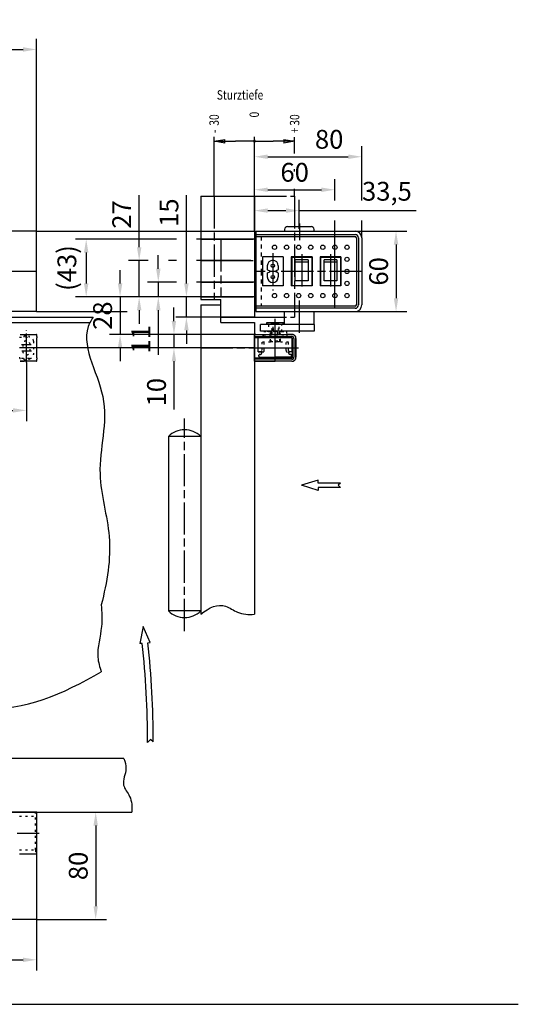
# Model space of a CAD drawing. Units: millimetres. Extents: x 4537 to 5643, y 1850 to 2662.
# Drawn here: x 5457 to 5643, y 2263 to 2629 of the extents above; entities that cross this region are included whole.
import ezdxf

# ---------------------------------------------------------------- set-up
doc = ezdxf.new("R2010")
doc.units = ezdxf.units.MM
for name, pattern in [('CENTERLINE', [30, 12, -1.5, 3, -1.5, 12]), ('HIDDEN', [4.5, 1.5, -1.5, 1.5]), ('PHANTOM', [63.5, 31.75, -6.35, 6.35, -6.35, 6.35, -6.35]), ('SHORT_DASH', [3, 0.75, -1.5, 0.75])]:
    doc.linetypes.add(name, pattern=pattern)
for name, color, linetype in [('1', 7, 'Continuous'), ('100', 7, 'Continuous'), ('Mass', 7, 'Continuous')]:
    doc.layers.add(name, color=color, linetype=linetype)
doc.styles.add('Bemassungstext (DORMA)', font='isocpeur.ttf')
doc.styles.get("Standard").update_dxf_attribs({"font": 'arial.ttf'})
doc.dimstyles.new('DORMA_M', dxfattribs={"dimtxt": 3.5, "dimasz": 2.5, "dimexe": 2, "dimexo": 0, "dimgap": 1.5, "dimtad": 1, "dimdec": 8, "dimtxsty": 'Bemassungstext (DORMA)', "dimcen": 0.1, "dimclrt": 256, "dimadec": 8, "dimazin": 2, "dimtfac": 1, "dimtdec": 8, "dimtmove": 0, "dimatfit": 3, "dimfxl": 1, "dimtolj": 1, "dimarcsym": 0})

# ---------------------------------------------------------------- blocks, each defined once
blk = doc.blocks.new('_AH16')
at = {"color": 0, "linetype": 'Continuous'}
blk.add_line((0, 0), (-1, 0), dxfattribs=at)
blk.add_lwpolyline([(0.083335, 0, 1), (-0.083335, 0, 1), (0.083335, 0)], format="xyb", dxfattribs=at)
blk = doc.blocks.new('_AH1')
at = {"color": 0, "linetype": 'Continuous'}
for p, q in [((-1, 0.166667), (0, 0)), ((-1, 0.166667), (-1, -0.166667)), ((0, 0), (-1, -0.166667)), ((0, 0), (-1, 0))]:
    blk.add_line(p, q, dxfattribs=at)
blk = doc.blocks.new('*D32')
at = {"layer": '100', "color": 1, "linetype": 'Continuous'}
for p, q in [((-87.783888, 625.29054), (-73.783888, 625.29054)), ((-57.783888, 625.29054), (-73.783888, 625.29054)), ((-57.783888, 621.56696), (-57.783888, 628.29054))]:
    blk.add_line(p, q, dxfattribs=at)
at = {"layer": '100', "color": 1, "xscale": 8, "yscale": 8, "zscale": 8, "rotation": 180}
blk.add_blockref('_AH16', (-87.783888, 625.29054), dxfattribs=at)
at = {"layer": '100', "color": 1, "xscale": 8, "yscale": 8, "zscale": 8}
blk.add_blockref('_AH1', (-57.783888, 625.29054), dxfattribs=at)
at = {"layer": '100', "color": 1, "linetype": 'Continuous', "width": 0.8}
for s, p in [('30', (-54.283888, 636.89054)), ('+', (-54.283888, 631.29054))]:
    blk.add_text(s, height=7, rotation=90, dxfattribs=at).set_placement(p)
blk = doc.blocks.new('*D33')
at = {"layer": '100', "color": 1, "linetype": 'Continuous'}
for p in [(-117.78389, 625.29054), (-87.783888, 625.29054)]:
    blk.add_line(p, (-101.78389, 625.29054), dxfattribs=at)
at = {"layer": '100', "color": 1, "xscale": 8, "yscale": 8, "zscale": 8, "rotation": 180}
blk.add_blockref('_AH1', (-117.78389, 625.29054), dxfattribs=at)
at = {"layer": '100', "color": 1, "xscale": 8, "yscale": 8, "zscale": 8}
blk.add_blockref('_AH16', (-87.783888, 625.29054), dxfattribs=at)
at = {"layer": '100', "color": 1, "linetype": 'Continuous', "width": 0.8}
for s, p in [('30', (-114.28389, 636.89054)), ('-', (-114.28389, 631.29054))]:
    blk.add_text(s, height=7, rotation=90, dxfattribs=at).set_placement(p)
blk = doc.blocks.new('*D264')
at = {"layer": 'Defpoints', "color": 0, "transparency": 16777216}
for p in [(5459.59, 2501.69), (5234.34, 2490.87), (5459.59, 2483.81)]:
    blk.add_point(p, dxfattribs=at)
at = {"layer": 'Mass', "color": 0, "lineweight": -2, "transparency": 16777216}
for p, q in [((5459.59, 2501.69), (5459.59, 2479.81)), ((5234.34, 2490.87), (5234.34, 2479.81)), ((5239.34, 2483.81), (5454.59, 2483.81))]:
    blk.add_line(p, q, dxfattribs=at)
at = {"layer": 'Mass', "color": 0, "transparency": 16777216}
for points in [[(5239.34, 2484.64), (5239.34, 2482.98), (5234.34, 2483.81)], [(5454.59, 2484.64), (5454.59, 2482.98), (5459.59, 2483.81)]]:
    blk.add_solid(points, dxfattribs=at)
at = {"layer": 'Mass', "transparency": 16777216, "insert": (5346.97, 2491.01), "char_height": 7, "attachment_point": 5, "style": 'Bemassungstext (DORMA)'}
blk.add_mtext('\\A1;450,5', dxfattribs=at)
blk = doc.blocks.new('*D252')
at = {"layer": 'Defpoints', "color": 0, "transparency": 16777216}
for p in [(5463.34, 2618.27), (5198.34, 2550.59), (5463.34, 2550.59)]:
    blk.add_point(p, dxfattribs=at)
at = {"layer": 'Mass', "color": 0, "lineweight": -2, "transparency": 16777216}
for p, q in [((5198.34, 2550.59), (5198.34, 2622.27)), ((5463.34, 2550.59), (5463.34, 2622.27)), ((5203.34, 2618.27), (5458.34, 2618.27))]:
    blk.add_line(p, q, dxfattribs=at)
at = {"layer": 'Mass', "color": 0, "transparency": 16777216}
for points in [[(5203.34, 2619.11), (5203.34, 2617.44), (5198.34, 2618.27)], [(5458.34, 2619.11), (5458.34, 2617.44), (5463.34, 2618.27)]]:
    blk.add_solid(points, dxfattribs=at)
at = {"layer": 'Mass', "transparency": 16777216, "insert": (5330.84, 2624.77), "char_height": 7, "attachment_point": 5, "style": 'Bemassungstext (DORMA)'}
blk.add_mtext('\\A1;530', dxfattribs=at)
blk = doc.blocks.new('*D280')
at = {"layer": 'Defpoints', "color": 0, "transparency": 16777216}
for p in [(5561.25, 2558.24), (5544.5, 2550.59), (5561.25, 2551.45)]:
    blk.add_point(p, dxfattribs=at)
at = {"layer": 'Mass', "color": 0, "lineweight": -2, "transparency": 16777216}
for p, q in [((5544.5, 2550.59), (5544.5, 2562.24)), ((5561.25, 2551.45), (5561.25, 2562.24)), ((5549.5, 2558.24), (5556.25, 2558.24)), ((5561.25, 2558.24), (5604.75, 2558.24))]:
    blk.add_line(p, q, dxfattribs=at)
at = {"layer": 'Mass', "color": 0, "transparency": 16777216}
for points in [[(5549.5, 2559.08), (5549.5, 2557.41), (5544.5, 2558.24)], [(5556.25, 2559.08), (5556.25, 2557.41), (5561.25, 2558.24)]]:
    blk.add_solid(points, dxfattribs=at)
at = {"layer": 'Mass', "transparency": 16777216, "insert": (5593.88, 2565.44), "char_height": 7, "attachment_point": 5, "style": 'Bemassungstext (DORMA)'}
blk.add_mtext('\\A1;33,5', dxfattribs=at)
blk = doc.blocks.new('*D278')
at = {"layer": 'Defpoints', "color": 0, "transparency": 16777216}
for p in [(5574.5, 2566.01), (5544.5, 2550.59), (5574.5, 2544.67)]:
    blk.add_point(p, dxfattribs=at)
at = {"layer": 'Mass', "color": 0, "lineweight": -2, "transparency": 16777216}
for p, q in [((5544.5, 2550.59), (5544.5, 2570.01)), ((5574.5, 2561.99), (5574.5, 2570.01)), ((5549.5, 2566.01), (5569.5, 2566.01)), ((5574.5, 2544.67), (5574.5, 2554.49))]:
    blk.add_line(p, q, dxfattribs=at)
at = {"layer": 'Mass', "color": 0, "transparency": 16777216}
for points in [[(5549.5, 2566.84), (5549.5, 2565.18), (5544.5, 2566.01)], [(5569.5, 2566.84), (5569.5, 2565.18), (5574.5, 2566.01)]]:
    blk.add_solid(points, dxfattribs=at)
at = {"layer": 'Mass', "transparency": 16777216, "insert": (5559.5, 2572.51), "char_height": 7, "attachment_point": 5, "style": 'Bemassungstext (DORMA)'}
blk.add_mtext('\\A1;60', dxfattribs=at)
blk = doc.blocks.new('*D276')
at = {"layer": 'Defpoints', "color": 0, "transparency": 16777216}
for p in [(5584.5, 2578.3), (5544.5, 2550.59), (5584.5, 2549.61)]:
    blk.add_point(p, dxfattribs=at)
at = {"layer": 'Mass', "color": 0, "lineweight": -2, "transparency": 16777216}
for p, q in [((5544.5, 2550.59), (5544.5, 2582.3)), ((5584.5, 2561.99), (5584.5, 2582.3)), ((5549.5, 2578.3), (5579.5, 2578.3)), ((5584.5, 2549.61), (5584.5, 2554.49))]:
    blk.add_line(p, q, dxfattribs=at)
at = {"layer": 'Mass', "color": 0, "transparency": 16777216}
for points in [[(5549.5, 2579.14), (5549.5, 2577.47), (5544.5, 2578.3)], [(5579.5, 2579.14), (5579.5, 2577.47), (5584.5, 2578.3)]]:
    blk.add_solid(points, dxfattribs=at)
at = {"layer": 'Mass', "transparency": 16777216, "insert": (5572.36, 2584.8), "char_height": 7, "attachment_point": 5, "style": 'Bemassungstext (DORMA)'}
blk.add_mtext('\\A1;80', dxfattribs=at)
blk = doc.blocks.new('*D283')
at = {"layer": 'Defpoints', "color": 0, "transparency": 16777216}
for p in [(5579.77, 2550.59), (5579.88, 2520.59), (5597.27, 2520.59)]:
    blk.add_point(p, dxfattribs=at)
at = {"layer": 'Mass', "color": 0, "lineweight": -2, "transparency": 16777216}
for p, q in [((5579.77, 2550.59), (5601.27, 2550.59)), ((5597.27, 2545.59), (5597.27, 2525.59)), ((5579.88, 2520.59), (5601.27, 2520.59))]:
    blk.add_line(p, q, dxfattribs=at)
at = {"layer": 'Mass', "color": 0, "transparency": 16777216}
for points in [[(5596.44, 2545.59), (5598.11, 2545.59), (5597.27, 2550.59)], [(5596.44, 2525.59), (5598.11, 2525.59), (5597.27, 2520.59)]]:
    blk.add_solid(points, dxfattribs=at)
at = {"layer": 'Mass', "transparency": 16777216, "insert": (5590.77, 2535.59), "char_height": 7, "attachment_point": 5, "rotation": 90, "style": 'Bemassungstext (DORMA)'}
blk.add_mtext('\\A1;60', dxfattribs=at)
blk = doc.blocks.new('*D292')
at = {"layer": 'Defpoints', "color": 0, "transparency": 16777216}
for p in [(5544.5, 2547.59), (5481.86, 2526.09), (5544.5, 2526.09)]:
    blk.add_point(p, dxfattribs=at)
at = {"layer": 'Mass', "color": 0, "lineweight": -2, "transparency": 16777216}
for p, q in [((5515.44, 2547.59), (5477.86, 2547.59)), ((5544.5, 2547.59), (5522.94, 2547.59)), ((5481.86, 2542.59), (5481.86, 2531.09)), ((5515.44, 2526.09), (5477.86, 2526.09)), ((5544.5, 2526.09), (5522.94, 2526.09))]:
    blk.add_line(p, q, dxfattribs=at)
at = {"layer": 'Mass', "color": 0, "transparency": 16777216}
for points in [[(5481.02, 2542.59), (5482.69, 2542.59), (5481.86, 2547.59)], [(5481.02, 2531.09), (5482.69, 2531.09), (5481.86, 2526.09)]]:
    blk.add_solid(points, dxfattribs=at)
at = {"layer": 'Mass', "transparency": 16777216, "insert": (5474.66, 2536.84), "char_height": 7, "attachment_point": 5, "rotation": 90, "style": 'Bemassungstext (DORMA)'}
blk.add_mtext('\\A1;(43)', dxfattribs=at)
blk = doc.blocks.new('*D290')
at = {"layer": 'Defpoints', "color": 0, "transparency": 16777216}
for p in [(5544.5, 2512.09), (5514.55, 2507.09), (5544.5, 2507.09)]:
    blk.add_point(p, dxfattribs=at)
at = {"layer": 'Mass', "color": 0, "lineweight": -2, "transparency": 16777216}
for p, q in [((5514.55, 2517.09), (5514.55, 2522.09)), ((5544.5, 2512.09), (5510.55, 2512.09)), ((5514.55, 2512.09), (5514.55, 2507.09)), ((5544.5, 2507.09), (5510.55, 2507.09)), ((5514.55, 2502.09), (5514.55, 2484.09))]:
    blk.add_line(p, q, dxfattribs=at)
at = {"layer": 'Mass', "color": 0, "transparency": 16777216}
for points in [[(5513.71, 2517.09), (5515.38, 2517.09), (5514.55, 2512.09)], [(5513.71, 2502.09), (5515.38, 2502.09), (5514.55, 2507.09)]]:
    blk.add_solid(points, dxfattribs=at)
at = {"layer": 'Mass', "transparency": 16777216, "insert": (5508.05, 2490.59), "char_height": 7, "attachment_point": 5, "rotation": 90, "style": 'Bemassungstext (DORMA)'}
blk.add_mtext('\\A1;10', dxfattribs=at)
blk = doc.blocks.new('*D288')
at = {"layer": 'Defpoints', "color": 0, "transparency": 16777216}
for p in [(5544.5, 2526.09), (5519.19, 2518.59), (5544.5, 2518.59)]:
    blk.add_point(p, dxfattribs=at)
at = {"layer": 'Mass', "color": 0, "lineweight": -2, "transparency": 16777216}
for p, q in [((5519.19, 2531.09), (5519.19, 2563.97)), ((5544.5, 2526.09), (5515.19, 2526.09)), ((5519.19, 2518.59), (5519.19, 2526.09)), ((5544.5, 2518.59), (5515.19, 2518.59)), ((5519.19, 2513.59), (5519.19, 2508.59))]:
    blk.add_line(p, q, dxfattribs=at)
at = {"layer": 'Mass', "color": 0, "transparency": 16777216}
for points in [[(5518.36, 2531.09), (5520.03, 2531.09), (5519.19, 2526.09)], [(5518.36, 2513.59), (5520.03, 2513.59), (5519.19, 2518.59)]]:
    blk.add_solid(points, dxfattribs=at)
at = {"layer": 'Mass', "transparency": 16777216, "insert": (5512.69, 2557.47), "char_height": 7, "attachment_point": 5, "rotation": 90, "style": 'Bemassungstext (DORMA)'}
blk.add_mtext('\\A1;15', dxfattribs=at)
blk = doc.blocks.new('*D301')
at = {"layer": 'Defpoints', "color": 0, "transparency": 16777216}
for p in [(5544.5, 2531.59), (5508.72, 2526.09), (5543.03, 2526.09)]:
    blk.add_point(p, dxfattribs=at)
at = {"layer": 'Mass', "color": 0, "lineweight": -2, "transparency": 16777216}
for p, q in [((5508.72, 2536.59), (5508.72, 2541.59)), ((5515.44, 2531.59), (5504.72, 2531.59)), ((5508.72, 2531.59), (5508.72, 2526.09)), ((5544.5, 2531.59), (5522.94, 2531.59)), ((5515.44, 2526.09), (5504.72, 2526.09)), ((5543.03, 2526.09), (5522.94, 2526.09)), ((5508.72, 2521.09), (5508.72, 2504.49))]:
    blk.add_line(p, q, dxfattribs=at)
at = {"layer": 'Mass', "color": 0, "transparency": 16777216}
for points in [[(5507.89, 2536.59), (5509.55, 2536.59), (5508.72, 2531.59)], [(5507.89, 2521.09), (5509.55, 2521.09), (5508.72, 2526.09)]]:
    blk.add_solid(points, dxfattribs=at)
at = {"layer": 'Mass', "transparency": 16777216, "insert": (5502.22, 2510.29), "char_height": 7, "attachment_point": 5, "rotation": 90, "style": 'Bemassungstext (DORMA)'}
blk.add_mtext('\\A1;11', dxfattribs=at)
blk = doc.blocks.new('*D297')
at = {"layer": 'Defpoints', "color": 0, "transparency": 16777216}
for p in [(5543.15, 2539.59), (5501.59, 2526.09), (5519.84, 2526.09)]:
    blk.add_point(p, dxfattribs=at)
at = {"layer": 'Mass', "color": 0, "lineweight": -2, "transparency": 16777216}
for p, q in [((5501.59, 2544.59), (5501.59, 2563.99)), ((5504.97, 2539.59), (5497.59, 2539.59)), ((5501.59, 2526.09), (5501.59, 2539.59)), ((5515.44, 2539.59), (5512.47, 2539.59)), ((5543.15, 2539.59), (5522.94, 2539.59)), ((5504.97, 2526.09), (5497.59, 2526.09)), ((5515.44, 2526.09), (5512.47, 2526.09)), ((5501.59, 2521.09), (5501.59, 2516.09))]:
    blk.add_line(p, q, dxfattribs=at)
at = {"layer": 'Mass', "color": 0, "transparency": 16777216}
for points in [[(5500.76, 2544.59), (5502.43, 2544.59), (5501.59, 2539.59)], [(5500.76, 2521.09), (5502.43, 2521.09), (5501.59, 2526.09)]]:
    blk.add_solid(points, dxfattribs=at)
at = {"layer": 'Mass', "transparency": 16777216, "insert": (5495.09, 2556.79), "char_height": 7, "attachment_point": 5, "rotation": 90, "style": 'Bemassungstext (DORMA)'}
blk.add_mtext('\\A1;27', dxfattribs=at)
blk = doc.blocks.new('*D299')
at = {"layer": 'Defpoints', "color": 0, "transparency": 16777216}
for p in [(5543.03, 2526.09), (5494.48, 2512.09), (5543.03, 2512.09)]:
    blk.add_point(p, dxfattribs=at)
at = {"layer": 'Mass', "color": 0, "lineweight": -2, "transparency": 16777216}
for p, q in [((5494.48, 2531.09), (5494.48, 2536.09)), ((5543.03, 2526.09), (5490.48, 2526.09)), ((5494.48, 2526.09), (5494.48, 2512.09)), ((5543.03, 2512.09), (5490.48, 2512.09)), ((5494.48, 2507.09), (5494.48, 2502.09))]:
    blk.add_line(p, q, dxfattribs=at)
at = {"layer": 'Mass', "color": 0, "transparency": 16777216}
for points in [[(5493.65, 2531.09), (5495.31, 2531.09), (5494.48, 2526.09)], [(5493.65, 2507.09), (5495.31, 2507.09), (5494.48, 2512.09)]]:
    blk.add_solid(points, dxfattribs=at)
at = {"layer": 'Mass', "transparency": 16777216, "insert": (5487.98, 2519.09), "char_height": 7, "attachment_point": 5, "rotation": 90, "style": 'Bemassungstext (DORMA)'}
blk.add_mtext('\\A1;28', dxfattribs=at)
blk = doc.blocks.new('*D306')
at = {"layer": 'Defpoints', "color": 0, "transparency": 16777216}
for p in [(5198.34, 2294.09), (5463.34, 2294.09), (5463.34, 2279.1)]:
    blk.add_point(p, dxfattribs=at)
at = {"layer": 'Mass', "color": 0, "lineweight": -2, "transparency": 16777216}
for p, q in [((5198.34, 2294.09), (5198.34, 2275.1)), ((5463.34, 2294.09), (5463.34, 2275.1)), ((5203.34, 2279.1), (5458.34, 2279.1))]:
    blk.add_line(p, q, dxfattribs=at)
at = {"layer": 'Mass', "color": 0, "transparency": 16777216}
for points in [[(5203.34, 2279.93), (5203.34, 2278.26), (5198.34, 2279.1)], [(5458.34, 2279.93), (5458.34, 2278.26), (5463.34, 2279.1)]]:
    blk.add_solid(points, dxfattribs=at)
at = {"layer": 'Mass', "transparency": 16777216, "insert": (5330.84, 2285.6), "char_height": 7, "attachment_point": 5, "style": 'Bemassungstext (DORMA)'}
blk.add_mtext('\\A1;530', dxfattribs=at)
blk = doc.blocks.new('*D434')
at = {"layer": 'Defpoints', "color": 0, "transparency": 16777216}
for p in [(5463.47, 2334.09), (5463.34, 2294.09), (5485.4, 2294.09)]:
    blk.add_point(p, dxfattribs=at)
at = {"layer": 'Mass', "color": 0, "lineweight": -2, "transparency": 16777216}
for p, q in [((5463.47, 2334.09), (5489.4, 2334.09)), ((5485.4, 2329.09), (5485.4, 2299.09)), ((5463.34, 2294.09), (5489.4, 2294.09))]:
    blk.add_line(p, q, dxfattribs=at)
at = {"layer": 'Mass', "color": 0, "transparency": 16777216}
for points in [[(5484.57, 2329.09), (5486.23, 2329.09), (5485.4, 2334.09)], [(5484.57, 2299.09), (5486.23, 2299.09), (5485.4, 2294.09)]]:
    blk.add_solid(points, dxfattribs=at)
at = {"layer": 'Mass', "transparency": 16777216, "insert": (5478.9, 2314.09), "char_height": 7, "attachment_point": 5, "rotation": 90, "style": 'Bemassungstext (DORMA)'}
blk.add_mtext('\\A1;80', dxfattribs=at)

msp = doc.modelspace()

# ---------------------------------------------------------------- linework, layer by layer
at = {"layer": '1', "color": 1, "linetype": 'Continuous'}
for p, q in [((5529.50213746, 2563.58701124), (5529.50213746, 2585.73872124)), ((5544.50213846, 2563.58701124), (5544.50213846, 2585.73872124)), ((5559.50213846, 2579.45340624), (5559.50213846, 2582.62632124)), ((5463.34256246, 2550.58701124), (5463.34256246, 2580.09244624)), ((5559.50213846, 2572.80477124), (5559.50213846, 2573.69985124)), ((5559.50213846, 2563.58701124), (5559.50213846, 2566.39568124)), ((5544.50213846, 2559.08701124), (5544.50213846, 2564.08701124)), ((5584.50213866, 2548.08701124), (5584.50213866, 2554.01489725)), ((5463.34256246, 2550.58701124), (5544.50213846, 2550.58701124)), ((5463.34256246, 2550.58701124), (5544.50213846, 2550.58701124)), ((5524.50213746, 2547.58701124), (5532.00213746, 2547.58701124)), ((5524.50213746, 2539.58701124), (5532.00213746, 2539.58701124)), ((5524.50213746, 2531.58701124), (5532.00213746, 2531.58701124)), ((5524.50213746, 2526.08701124), (5532.00213746, 2526.08701124)), ((5463.34256246, 2520.58701124), (5497.08480746, 2520.58701124)), ((5463.46756246, 2511.33701124), (5463.46756246, 2510.83701124)), ((5544.50213846, 2512.08701124), (5524.50213746, 2512.08701124)), ((5544.50213846, 2511.33701124), (5558.50213846, 2511.33701124)), ((5544.50213846, 2510.83701124), (5544.50213846, 2511.33701124)), ((5558.50213846, 2510.83701124), (5544.50213846, 2510.83701124)), ((5558.75213846, 2503.58701124), (5558.75213846, 2510.58701124)), ((5559.25213846, 2510.58701124), (5559.25213846, 2503.58701124)), ((5524.50213746, 2507.08701124), (5463.34256246, 2507.08701124)), ((5544.50213846, 2507.08701124), (5463.34256246, 2507.08701124)), ((5463.46756246, 2503.33701124), (5463.46756246, 2502.83701124)), ((5544.50213846, 2503.33701124), (5558.50213846, 2503.33701124)), ((5544.50213846, 2502.83701124), (5544.50213846, 2503.33701124)), ((5558.50213846, 2502.83701124), (5544.50213846, 2502.83701124)), ((5459.59256246, 2501.68967624), (5459.59256246, 2492.16451124)), ((5457.21756246, 2334.08701124), (5456.96756246, 2334.08701124))]:
    msp.add_line(p, q, dxfattribs=at)
at = {"layer": '1', "color": 40, "linetype": 'Continuous'}
for p, q in [((5524.50213746, 2563.58701124), (5544.50213846, 2563.58701124)), ((5524.50213746, 2563.58701124), (5524.50213746, 2525.08701124)), ((5544.50213846, 2563.58701124), (5544.50213846, 2518.58701124)), ((5463.34256246, 2550.58701124), (5198.34256246, 2550.58701124)), ((5463.34256246, 2520.58701124), (5463.34256246, 2550.58701124)), ((5545.00213846, 2550.58701124), (5582.00213846, 2550.58701124)), ((5545.00213846, 2550.58701124), (5545.00213846, 2535.58701124)), ((5555.75213846, 2551.18701124), (5555.75213846, 2550.58701124)), ((5556.90213846, 2552.33701124), (5565.60213846, 2552.33701124)), ((5566.75213846, 2550.58701124), (5566.75213846, 2551.18701124)), ((5544.50213846, 2548.58701124), (5545.00213846, 2548.58701124)), ((5544.50213846, 2548.58701124), (5544.50213846, 2522.58701124)), ((5545.00213846, 2549.33701124), (5582.00213846, 2549.33701124)), ((5545.00213846, 2548.58701124), (5582.00213846, 2548.58701124)), ((5582.50213846, 2548.08701124), (5582.50213846, 2523.08701124)), ((5583.25213846, 2548.08701124), (5583.25213846, 2523.08701124)), ((5584.50213866, 2548.08701124), (5584.50213866, 2523.08701124)), ((5555.25213846, 2540.96201124), (5547.50213846, 2540.96201124)), ((5547.50213846, 2540.96201124), (5547.50213846, 2530.21201124)), ((5555.25213846, 2540.96201124), (5555.25213846, 2530.21201124)), ((5566.00213846, 2540.96201124), (5558.25213846, 2540.96201124)), ((5558.25213846, 2540.96201124), (5558.25213846, 2530.21201124)), ((5558.40213846, 2540.78701124), (5558.40213846, 2530.38701124)), ((5566.00213846, 2540.96201124), (5566.00213846, 2530.21201124)), ((5576.75213846, 2540.96201124), (5569.00213846, 2540.96201124)), ((5569.00213846, 2540.96201124), (5569.00213846, 2530.21201124)), ((5569.15213846, 2540.78701124), (5569.15213846, 2530.38701124)), ((5576.75213846, 2540.96201124), (5576.75213846, 2530.21201124)), ((5545.00213846, 2535.58701124), (5545.00213846, 2520.58701124)), ((5549.32713846, 2537.66201124), (5549.32713846, 2536.24444124)), ((5549.32713846, 2534.92958624), (5549.32713846, 2533.51201124)), ((5549.39931146, 2536.13115124), (5550.22609696, 2535.74561624)), ((5549.39931146, 2535.04287124), (5550.22609696, 2535.42841124)), ((5553.35496596, 2536.13115124), (5552.52818046, 2535.74561624)), ((5553.35496596, 2535.04287124), (5552.52818046, 2535.42841124)), ((5553.42713846, 2537.66201124), (5553.42713846, 2536.24444124)), ((5553.42713846, 2534.92958624), (5553.42713846, 2533.51201124)), ((5555.25213846, 2530.21201124), (5547.50213846, 2530.21201124)), ((5566.00213846, 2530.21201124), (5558.25213846, 2530.21201124)), ((5576.75213846, 2530.21201124), (5569.00213846, 2530.21201124)), ((5524.50213746, 2525.08701124), (5532.00213746, 2525.08701124)), ((5524.50213746, 2525.08701124), (5532.00213746, 2525.08701124)), ((5532.00213746, 2516.58701124), (5532.00213746, 2525.08701124)), ((5463.34256246, 2520.58701124), (5397.57858246, 2520.58701124)), ((5524.50213746, 2523.08701124), (5524.50213746, 2407.82156624)), ((5524.50213746, 2523.08701124), (5532.00213746, 2523.08701124)), ((5545.00213846, 2522.58701124), (5544.50213846, 2522.58701124)), ((5582.00213846, 2522.58701124), (5545.00213846, 2522.58701124)), ((5582.00213846, 2521.83701124), (5545.00213846, 2521.83701124)), ((5545.00213846, 2520.58701124), (5572.00213846, 2520.58701124)), ((5555.75213846, 2515.78701124), (5555.75213846, 2520.58701124)), ((5566.75213846, 2515.78701124), (5566.75213846, 2520.58701124)), ((5572.00213846, 2520.58701124), (5577.75213846, 2520.58701124)), ((5577.75213846, 2520.58701124), (5582.00213846, 2520.58701124)), ((5253.84256246, 2518.58701124), (5484.46266246, 2518.58701124)), ((5253.84256246, 2516.58701124), (5483.27459746, 2516.58701124)), ((5532.00213746, 2518.58701124), (5544.50213846, 2518.58701124)), ((5532.00213746, 2516.58701124), (5544.50213846, 2516.58701124)), ((5544.50213846, 2516.58701124), (5544.50213846, 2407.82156624)), ((5566.75213846, 2515.78701124), (5546.75213846, 2515.78701124)), ((5546.75213846, 2513.28701124), (5546.75213846, 2515.78701124)), ((5564.25213846, 2513.28701124), (5546.75213846, 2513.28701124)), ((5549.00963846, 2516.18701124), (5549.00963846, 2515.93701124)), ((5549.00963846, 2515.93701124), (5549.51963846, 2515.93701124)), ((5549.00963846, 2515.93701124), (5555.49463846, 2515.93701124)), ((5555.24463846, 2516.43701124), (5549.25963846, 2516.43701124)), ((5554.98463846, 2515.93701124), (5555.49463846, 2515.93701124)), ((5555.49463846, 2515.93701124), (5555.49463846, 2516.18701124)), ((5566.75213846, 2513.28701124), (5564.25213846, 2513.28701124)), ((5566.75213846, 2515.78701124), (5566.75213846, 2513.28701124)), ((5457.21756246, 2512.08701124), (5463.31756246, 2512.08701124)), ((5463.46756246, 2511.33701124), (5463.46756246, 2511.93701124)), ((5463.46756246, 2503.33701124), (5463.46756246, 2510.83701124)), ((5544.50213846, 2512.08701124), (5558.50213846, 2512.08701124)), ((5544.50213846, 2511.93701124), (5544.50213846, 2512.08701124)), ((5544.50213846, 2511.33701124), (5544.50213846, 2511.93701124)), ((5544.50213846, 2503.33701124), (5544.50213846, 2510.83701124)), ((5560.00213846, 2510.58701124), (5560.00213846, 2503.58701124)), ((5463.46756246, 2502.23701124), (5463.46756246, 2502.83701124)), ((5544.50213846, 2502.23701124), (5544.50213846, 2502.83701124)), ((5544.50213846, 2502.08701124), (5544.50213846, 2502.23701124)), ((5558.50213846, 2502.08701124), (5544.50213846, 2502.08701124)), ((5512.50213746, 2474.08701124), (5512.50213746, 2409.08701124)), ((5524.50213746, 2474.08701124), (5512.50213746, 2474.08701124)), ((5524.50213746, 2409.08701124), (5512.50213746, 2409.08701124)), ((5495.94112246, 2354.08701124), (5160.84256246, 2354.08701124)), ((5167.34256246, 2334.08701124), (5498.84825246, 2334.08701124)), ((5457.21756246, 2334.08701124), (5463.31756246, 2334.08701124)), ((5463.34256246, 2334.08701124), (5463.34256246, 2294.08701324)), ((5463.46756246, 2320.08701324), (5463.46756246, 2334.08701124)), ((5456.96756246, 2318.58701324), (5463.46756246, 2318.58701324)), ((5463.46756246, 2318.58701324), (5463.46756246, 2320.08701324)), ((5463.34256246, 2294.08701324), (5198.34256246, 2294.08701324))]:
    msp.add_line(p, q, dxfattribs=at)
at = {"layer": '1', "color": 1, "linetype": 'CENTERLINE'}
for p, q in [((5529.50213746, 2563.58701124), (5529.50213746, 2525.08701124)), ((5544.50213846, 2563.58701124), (5559.50213846, 2563.58701124)), ((5559.50213846, 2563.58701124), (5559.50213846, 2518.58701124)), ((5561.25213846, 2553.40132624), (5561.25213846, 2547.17291124)), ((5532.00213746, 2547.58701124), (5532.00213746, 2526.08701124)), ((5532.00213746, 2547.58701124), (5544.50213846, 2547.58701124)), ((5551.37713846, 2542.34551624), (5551.37713846, 2528.50376124)), ((5532.00213746, 2539.58701124), (5544.50213846, 2539.58701124)), ((5562.12713846, 2541.96201124), (5562.12713846, 2529.21201124)), ((5572.87713846, 2541.96201124), (5572.87713846, 2529.21201124)), ((5463.34256246, 2535.58701124), (5197.34256246, 2535.58701124)), ((5584.50213866, 2535.58701124), (5544.50213846, 2535.58701124)), ((5532.00213746, 2531.58701124), (5544.50213846, 2531.58701124)), ((5532.00213746, 2526.08701124), (5544.50213846, 2526.08701124)), ((5561.25213846, 2512.69248124), (5561.25213846, 2524.99710124)), ((5544.50213846, 2518.58701124), (5559.50213846, 2518.58701124)), ((5552.25213846, 2511.14277124), (5552.25213846, 2517.95178624)), ((5552.25213846, 2508.93001124), (5552.25213846, 2516.94801124)), ((5552.25213846, 2505.58701124), (5552.25213846, 2513.28701124)), ((5459.59256246, 2501.68967624), (5459.59256246, 2512.47762124)), ((5552.25213846, 2502.08701124), (5552.25213846, 2512.08701124)), ((5463.46756246, 2507.08701124), (5456.96756246, 2507.08701124)), ((5457.77470746, 2508.33701124), (5461.40103246, 2508.33701124)), ((5461.45436246, 2505.83701124), (5457.92136246, 2505.83701124)), ((5524.50213746, 2507.08701124), (5544.50213846, 2507.08701124)), ((5518.50213746, 2401.54317624), (5518.50213746, 2480.75990624)), ((5456.09256246, 2326.33701124), (5464.39256246, 2326.33701124))]:
    msp.add_line(p, q, dxfattribs=at)
at = {"layer": '1', "color": 1, "linetype": 'HIDDEN'}
for p, q in [((5547.00213846, 2548.58701124), (5547.00213846, 2535.58701124)), ((5547.00213846, 2535.58701124), (5547.00213846, 2522.58701124)), ((5459.59256246, 2504.60001124), (5459.59256246, 2513.65451124)), ((5552.25213846, 2512.08701124), (5552.25213846, 2513.28701124)), ((5463.46756246, 2503.33701124), (5463.46756246, 2503.33701124))]:
    msp.add_line(p, q, dxfattribs=at)
at = {"layer": '1', "color": 150, "linetype": 'Continuous'}
for p, q in [((5565.85213846, 2540.78701124), (5558.40213846, 2540.78701124)), ((5558.40213846, 2540.78701124), (5558.40213846, 2530.38701124)), ((5559.75213846, 2539.08701124), (5559.75213846, 2539.86851124)), ((5564.50213846, 2539.86851124), (5559.75213846, 2539.86851124)), ((5559.75213846, 2532.08701124), (5559.75213846, 2539.08701124)), ((5564.50213846, 2539.08701124), (5559.75213846, 2539.08701124)), ((5564.50213846, 2539.86851124), (5564.50213846, 2539.08701124)), ((5564.50213846, 2539.08701124), (5564.50213846, 2532.08701124)), ((5565.85213846, 2540.78701124), (5565.85213846, 2530.38701124)), ((5576.60213846, 2540.78701124), (5569.15213846, 2540.78701124)), ((5569.15213846, 2540.78701124), (5569.15213846, 2530.38701124)), ((5570.50213846, 2539.08701124), (5570.50213846, 2539.86851124)), ((5575.25213846, 2539.86851124), (5570.50213846, 2539.86851124)), ((5570.50213846, 2532.08701124), (5570.50213846, 2539.08701124)), ((5575.25213846, 2539.08701124), (5570.50213846, 2539.08701124)), ((5575.25213846, 2539.86851124), (5575.25213846, 2539.08701124)), ((5575.25213846, 2539.08701124), (5575.25213846, 2532.08701124)), ((5576.60213846, 2540.78701124), (5576.60213846, 2530.38701124)), ((5564.50213846, 2532.08701124), (5559.75213846, 2532.08701124)), ((5575.25213846, 2532.08701124), (5570.50213846, 2532.08701124)), ((5558.40213846, 2530.38701124), (5565.85213846, 2530.38701124)), ((5569.15213846, 2530.38701124), (5576.60213846, 2530.38701124))]:
    msp.add_line(p, q, dxfattribs=at)
at = {"layer": '1', "color": 1, "linetype": 'SHORT_DASH'}
for p, q in [((5548.00213846, 2510.93701124), (5548.00213846, 2513.18701124)), ((5548.00213846, 2513.18701124), (5556.50213846, 2513.18701124)), ((5549.25213846, 2513.18701124), (5549.25213846, 2513.28701124)), ((5549.25213846, 2513.28701124), (5555.25213846, 2513.28701124)), ((5549.76963846, 2515.68701124), (5549.76963846, 2513.18701124)), ((5549.76963846, 2513.18701124), (5550.37713846, 2513.18701124)), ((5549.76963846, 2513.18701124), (5554.73463846, 2513.18701124)), ((5550.57713846, 2512.98701124), (5550.57713846, 2512.75001124)), ((5550.80938846, 2516.43701124), (5550.80938846, 2514.18701124)), ((5550.80938846, 2514.18701124), (5551.00213846, 2514.18701124)), ((5551.00213846, 2514.18701124), (5551.00213846, 2513.93826124)), ((5551.00213846, 2514.18701124), (5553.50213846, 2514.18701124)), ((5551.00213846, 2513.93826124), (5552.25213846, 2513.18701124)), ((5551.00213846, 2513.93826124), (5553.50213846, 2513.93826124)), ((5551.53113846, 2514.18701124), (5551.53113846, 2516.43701124)), ((5552.25213846, 2513.18701124), (5553.50213846, 2513.93826124)), ((5552.97388846, 2516.43701124), (5552.97388846, 2514.18701124)), ((5553.50213846, 2513.93826124), (5553.50213846, 2514.18701124)), ((5553.50213846, 2514.18701124), (5553.69563846, 2514.18701124)), ((5553.69563846, 2514.18701124), (5553.69563846, 2516.43701124)), ((5553.92713846, 2512.75001124), (5553.92713846, 2512.98701124)), ((5554.12713846, 2513.18701124), (5554.73463846, 2513.18701124)), ((5554.73463846, 2513.18701124), (5554.73463846, 2515.68701124)), ((5555.25213846, 2513.28701124), (5555.25213846, 2513.18701124)), ((5556.50213846, 2513.18701124), (5556.50213846, 2510.93701124)), ((5456.96756246, 2511.08701124), (5460.71756246, 2511.08701124)), ((5458.71756246, 2511.08701124), (5458.71756246, 2511.58701124)), ((5458.71756246, 2511.58701124), (5460.46756246, 2511.58701124)), ((5460.46756246, 2511.58701124), (5460.46756246, 2511.08701124)), ((5462.21756246, 2509.58701124), (5462.21756246, 2504.58701124)), ((5545.97713846, 2510.68701124), (5546.22713846, 2510.93701124)), ((5545.97713846, 2505.83701124), (5545.97713846, 2510.68701124)), ((5546.22713846, 2510.93701124), (5548.00213846, 2510.93701124)), ((5557.25213846, 2509.18701124), (5547.25213846, 2509.18701124)), ((5547.25213846, 2509.18701124), (5547.25213846, 2506.08701124)), ((5548.00213846, 2511.93701124), (5556.50213846, 2511.93701124)), ((5548.20213846, 2506.08701124), (5548.20213846, 2509.18701124)), ((5550.57713846, 2512.75001124), (5550.25213846, 2512.18701124)), ((5550.25213846, 2512.18701124), (5550.25213846, 2509.68701124)), ((5550.25213846, 2512.18701124), (5554.25213846, 2512.18701124)), ((5550.25213846, 2509.68701124), (5550.68538846, 2509.43701124)), ((5550.25213846, 2509.68701124), (5554.25213846, 2509.68701124)), ((5550.50213846, 2512.33151124), (5550.50213846, 2512.61876124)), ((5550.50213846, 2509.54276124), (5550.50213846, 2512.33151124)), ((5550.68538846, 2509.43701124), (5553.81913846, 2509.43701124)), ((5550.70888846, 2512.73501124), (5553.79438846, 2512.73501124)), ((5553.81913846, 2509.43701124), (5554.25213846, 2509.68701124)), ((5554.25213846, 2512.18701124), (5553.92713846, 2512.75001124)), ((5554.00213846, 2512.33151124), (5554.00213846, 2512.61676124)), ((5554.00213846, 2509.54276124), (5554.00213846, 2512.33151124)), ((5554.25213846, 2509.68701124), (5554.25213846, 2512.18701124)), ((5556.30213846, 2506.08701124), (5556.30213846, 2509.18701124)), ((5556.50213846, 2510.93701124), (5558.27713846, 2510.93701124)), ((5557.25213846, 2506.08701124), (5557.25213846, 2509.18701124)), ((5558.27713846, 2510.93701124), (5558.52713846, 2510.68701124)), ((5558.52713846, 2510.68701124), (5558.52713846, 2505.83701124)), ((5458.21756246, 2508.33701124), (5458.21756246, 2505.83701124)), ((5460.96756246, 2505.83701124), (5460.96756246, 2508.33701124)), ((5546.22713846, 2505.58701124), (5545.97713846, 2505.83701124)), ((5546.75213846, 2505.58701124), (5546.22713846, 2505.58701124)), ((5546.22713846, 2505.58701124), (5546.75213846, 2505.58701124)), ((5546.75213846, 2505.58701124), (5547.70213846, 2505.58701124)), ((5558.27713846, 2505.58701124), (5556.80213846, 2505.58701124)), ((5558.27713846, 2505.58701124), (5557.75213846, 2505.58701124)), ((5558.52713846, 2505.83701124), (5558.27713846, 2505.58701124)), ((5460.71756246, 2503.08701124), (5457.46756246, 2503.08701124)), ((5458.71756246, 2502.58701124), (5458.71756246, 2503.08701124)), ((5458.71756246, 2502.58701124), (5460.46756246, 2502.58701124)), ((5460.46756246, 2503.08701124), (5460.46756246, 2502.58701124)), ((5462.96756246, 2320.08701324), (5462.96756246, 2334.08701124)), ((5463.46756246, 2334.08701124), (5463.31756246, 2334.08701124)), ((5456.96756246, 2332.61701124), (5462.96756246, 2332.61701124)), ((5456.96756246, 2320.05701324), (5462.96756246, 2320.05701324)), ((5462.96756246, 2320.08701324), (5462.96756246, 2319.33701324)), ((5463.46756246, 2319.83701324), (5462.96756246, 2319.83701324)), ((5463.46756246, 2319.33701324), (5462.96756246, 2319.33701324))]:
    msp.add_line(p, q, dxfattribs=at)
at = {"layer": '1', "color": 1, "linetype": 'PHANTOM'}
for p, q in [((5544.50213846, 2502.58701124), (5544.50213846, 2511.58701124)), ((5545.00213846, 2512.08701124), (5547.75213846, 2512.08701124)), ((5545.97213846, 2505.58701124), (5545.97213846, 2510.73701124)), ((5546.22213846, 2510.98701124), (5547.75213846, 2510.98701124)), ((5547.75213846, 2510.98701124), (5547.75213846, 2512.08701124)), ((5556.75213846, 2510.98701124), (5556.75213846, 2512.08701124)), ((5558.50213846, 2512.08701124), (5556.75213846, 2512.08701124)), ((5558.28213846, 2510.98701124), (5556.75213846, 2510.98701124)), ((5558.53213846, 2505.58701124), (5558.53213846, 2510.73701124)), ((5560.00213846, 2503.58701124), (5560.00213846, 2510.58701124)), ((5543.40064446, 2507.08701124), (5560.94422396, 2507.08701124)), ((5545.97213846, 2505.58701124), (5547.25213846, 2505.58701124)), ((5547.25213846, 2505.18701124), (5547.25213846, 2505.58701124)), ((5558.53213846, 2505.58701124), (5557.25213846, 2505.58701124)), ((5557.25213846, 2505.18701124), (5557.25213846, 2505.58701124)), ((5544.50213846, 2502.58701124), (5544.50213846, 2502.08701124)), ((5545.00213846, 2502.08701124), (5544.50213846, 2502.08701124)), ((5545.00213846, 2502.08701124), (5552.25213846, 2502.08701124)), ((5546.22713846, 2503.93701124), (5546.22713846, 2504.43701124)), ((5546.47713846, 2504.68701124), (5546.75213846, 2504.68701124)), ((5546.47713846, 2503.68701124), (5552.25213846, 2503.68701124)), ((5558.02713846, 2503.68701124), (5552.25213846, 2503.68701124)), ((5558.50213846, 2502.08701124), (5552.25213846, 2502.08701124)), ((5558.02713846, 2504.68701124), (5557.75213846, 2504.68701124)), ((5558.27713846, 2503.93701124), (5558.27713846, 2504.43701124)), ((5463.46756246, 2334.08701124), (5230.46756246, 2334.08701124))]:
    msp.add_line(p, q, dxfattribs=at)
at = {"layer": '1', "color": 6, "linetype": 'HIDDEN'}
msp.add_line((5457.21756246, 2502.08701124), (5459.59256246, 2502.08701124), dxfattribs=at)
at = {"layer": '1', "color": 5, "linetype": 'Continuous'}
msp.add_line((5463.31756246, 2502.08701124), (5457.21756246, 2502.08701124), dxfattribs=at)
at = {"layer": '1', "color": 6, "linetype": 'Continuous'}
for p, q in [((5568.30033296, 2457.82981624), (5562.08936696, 2455.88699124)), ((5568.30033296, 2456.74782124), (5568.30033296, 2457.82981624)), ((5568.30033296, 2453.94416624), (5562.08936696, 2455.88699124)), ((5576.56713296, 2456.74782124), (5568.30033296, 2456.74782124)), ((5576.56713296, 2455.02616124), (5568.30033296, 2455.02616124)), ((5568.30033296, 2455.02616124), (5568.30033296, 2453.94416624)), ((5576.56713296, 2456.74782124), (5575.74027596, 2455.88699124)), ((5575.74027596, 2455.88699124), (5576.56713296, 2455.02616124)), ((5503.12526246, 2403.30220624), (5501.84923246, 2396.92079624)), ((5505.71315746, 2397.33115624), (5503.12526246, 2403.30220624)), ((5502.72018246, 2397.01329124), (5501.84923246, 2396.92079624)), ((5504.84220746, 2397.23865624), (5505.71315746, 2397.33115624)), ((5505.84071246, 2361.21677124), (5504.71756246, 2360.08701124)), ((5506.84249746, 2360.29798124), (5505.84071246, 2361.21677124)), ((4536.65495246, 2262.52584124), (5642.81148246, 2262.52584124))]:
    msp.add_line(p, q, dxfattribs=at)
at = {"layer": '1', "color": 1, "linetype": 'PHANTOM', "const_width": 0.35}
msp.add_lwpolyline([(5463.46756246, 2511.93701124), (5463.46756246, 2502.23701124)], dxfattribs=at)
at = {"layer": '1', "color": 40, "linetype": 'Continuous'}
for centre, radius in [((5552.00213846, 2544.58701124), 0.8), ((5556.50213846, 2544.58701124), 0.8), ((5561.00213846, 2544.58701124), 0.8), ((5565.50213846, 2544.58701124), 0.8), ((5570.00213846, 2544.58701124), 0.8), ((5574.50213846, 2544.58701124), 0.8), ((5579.00213846, 2544.58701124), 0.8), ((5579.00213846, 2540.08701124), 0.8), ((5551.37713846, 2537.71201124), 0.625), ((5579.00213846, 2535.58701124), 0.8), ((5551.37713846, 2533.46201124), 0.625), ((5579.00213846, 2531.08701124), 0.8), ((5552.00213846, 2526.58701124), 0.8), ((5556.50213846, 2526.58701124), 0.8), ((5561.00213846, 2526.58701124), 0.8), ((5565.50213846, 2526.58701124), 0.8), ((5570.00213846, 2526.58701124), 0.8), ((5574.50213846, 2526.58701124), 0.8), ((5579.00213846, 2526.58701124), 0.8)]:
    msp.add_circle(centre, radius, dxfattribs=at)
for centre, radius, start, end in [((5556.90213846, 2551.18701124), 1.15, 90, 180), ((5565.60213846, 2551.18701124), 1.15, 0, 90), ((5582.00213846, 2548.08701124), 2.5, 0, 90), ((5582.00213846, 2548.08701124), 1.25, 0, 90), ((5582.00213846, 2548.08701124), 0.5, 0, 90), ((5551.37713846, 2537.66201124), 2.05, 0, 180), ((5549.45213846, 2536.24444124), 0.125, 180, 245), ((5549.45213846, 2534.92958624), 0.125, 115, 180), ((5550.15213846, 2535.58701124), 0.175, 295, 65), ((5552.60213846, 2535.58701124), 0.175, 115, 245), ((5553.30213846, 2536.24444124), 0.125, 295, 0), ((5553.30213846, 2534.92958624), 0.125, 0, 65), ((5551.37713846, 2533.51201124), 2.05, 180, 0), ((5582.00213846, 2523.08701124), 2.5, 270, 0), ((5582.00213846, 2523.08701124), 1.25, 270, 0), ((5582.00213846, 2523.08701124), 0.5, 270, 0), ((5549.25961746, 2516.18703624), 0.24997879, 89.995138, 180.00486), ((5549.51977946, 2515.68715624), 0.24985912, 359.96769, 90.03231), ((5554.98492296, 2515.68690124), 0.25028408, 135.00751, 179.97435), ((5554.98451046, 2515.68731124), 0.2497037, 89.970553, 135.00688), ((5555.24482246, 2516.18719624), 0.24981652, 359.9579, 90.0421), ((5463.31756246, 2511.93701124), 0.15, 0, 90), ((5558.50213846, 2510.58701124), 1.5, 359.99999, 90.0000099999), ((5463.31756246, 2502.23701124), 0.15, 270, 0), ((5558.50213846, 2503.58701124), 1.5, 269.9999900001, 0.00001), ((5518.50213746, 2468.13701124), 8.45, 44.76027, 135.23973), ((5518.50213746, 2415.03701124), 8.45, 224.76027, 315.23973)]:
    msp.add_arc(centre, radius, start, end, dxfattribs=at)
at = {"layer": '1', "color": 1, "linetype": 'SHORT_DASH'}
for centre, radius, start, end in [((5550.37730046, 2512.98717624), 0.19983808, 359.95356, 90.04644), ((5551.17015746, 2516.44778124), 0.36092969, 181.70978, 268.29022), ((5551.17037946, 2516.44776624), 0.36091933, 268.25494, 358.29288), ((5552.25183496, 2517.00467124), 0.91740945, 218.22589, 270.01898), ((5552.25264746, 2517.00579624), 0.91853325, 269.96827, 321.74009), ((5553.33472696, 2516.44785124), 0.36100105, 181.7201, 271.73209), ((5553.33489846, 2516.44775124), 0.36090021, 271.70537, 358.29463), ((5554.12743096, 2512.98693124), 0.20029232, 135.01304, 179.97617), ((5554.12694546, 2512.98738624), 0.1996247, 89.94456, 135.00765), ((5459.59256246, 2508.33701124), 1.375, 0, 180), ((5460.71756246, 2509.58701124), 1.5, 0, 90), ((5459.59256246, 2505.83701124), 1.375, 180, 0), ((5546.75212796, 2506.08702624), 0.50001065, 270.00122, 359.99878), ((5547.70212896, 2506.08702124), 0.5000096, 270.0011, 359.9989), ((5556.80202996, 2506.08690624), 0.49989153, 179.98757, 270.01243), ((5557.75203096, 2506.08690624), 0.49989255, 179.98768, 270.01232), ((5457.46756246, 2503.58701124), 0.5, 180, 270), ((5460.71756246, 2504.58701124), 1.5, 270, 0)]:
    msp.add_arc(centre, radius, start, end, dxfattribs=at)
at = {"layer": '1', "color": 1, "linetype": 'PHANTOM'}
for centre, radius, start, end in [((5545.00213846, 2511.58701124), 0.5, 90, 180), ((5546.22213846, 2510.73701124), 0.25, 90, 180), ((5558.28213846, 2510.73701124), 0.25, 0, 90), ((5558.50213846, 2510.58701124), 1.5, 0, 90), ((5545.00213846, 2502.58701124), 0.5, 180, 270), ((5546.47713846, 2504.43701124), 0.25, 90, 180), ((5546.47713846, 2503.93701124), 0.25, 180, 270), ((5546.75213846, 2505.18701124), 0.5, 270, 0), ((5557.75213846, 2505.18701124), 0.5, 180, 270), ((5558.02713846, 2504.43701124), 0.25, 0, 90), ((5558.02713846, 2503.93701124), 0.25, 270, 0), ((5558.50213846, 2503.58701124), 1.5, 270, 0)]:
    msp.add_arc(centre, radius, start, end, dxfattribs=at)
at = {"layer": '1', "color": 1, "linetype": 'Continuous'}
for centre, radius, start, end in [((5558.50213846, 2510.58701124), 0.75, 0, 90), ((5558.50213846, 2510.58701124), 0.25, 0, 90), ((5558.50213846, 2503.58701124), 0.25, 270, 0), ((5558.50213846, 2503.58701124), 0.75, 270, 0)]:
    msp.add_arc(centre, radius, start, end, dxfattribs=at)
at = {"layer": '1', "color": 6, "linetype": 'Continuous'}
for radius, start, end in [(343.875, 0, 6.1645917), (346, 0.034935125, 6.1640001)]:
    msp.add_arc((5160.84256246, 2360.08701124), radius, start, end, dxfattribs=at)
at = {"layer": '1', "color": 1, "linetype": 'Continuous'}
for points, knots in [([(5484.46266246, 2518.58701124), (5484.02627746, 2517.92781624), (5478.62346246, 2509.24822624), (5493.18673246, 2488.30025624), (5484.10307246, 2461.85574124), (5492.50434746, 2436.14043624), (5489.61161246, 2419.87416624), (5487.49197746, 2411.37360124)], [0, 0, 0, 0, 0.021464861, 0.28043096, 0.54682831, 0.76365383, 1, 1, 1, 1]), ([(5487.49197746, 2411.37360124), (5487.65179246, 2408.65792624), (5488.05887246, 2402.12753624), (5485.31397746, 2393.72252124), (5486.85290746, 2388.17980124), (5487.49197746, 2386.37360124)], [0, 0, 0, 0, 0.32203843, 0.77788323, 1, 1, 1, 1]), ([(5524.50213746, 2407.82156624), (5527.72350246, 2410.47011124), (5532.48092746, 2412.50952624), (5538.52912096, 2407.89313124), (5542.30528396, 2407.71708624), (5544.50213846, 2407.82156624)], [0, 0, 0, 0, 0.46448641, 0.70084804, 1, 1, 1, 1]), ([(5160.84256246, 2379.92133124), (5178.66317246, 2385.62374624), (5210.22863746, 2393.45884624), (5255.73256746, 2366.38160124), (5297.67048746, 2398.64343124), (5342.01184246, 2366.23384124), (5391.44682746, 2397.59958124), (5440.85895246, 2363.94364624), (5473.10732746, 2378.16474124), (5487.49197746, 2386.37360124)], [0, 0, 0, 0, 0.15819772, 0.28329822, 0.42114306, 0.54478305, 0.69847831, 0.8643448, 1, 1, 1, 1]), ([(5495.94112246, 2354.08701124), (5496.34196246, 2352.85228124), (5497.31814746, 2349.62861124), (5494.50385746, 2344.44690124), (5498.88295746, 2339.79576624), (5498.94376746, 2336.16351624), (5498.84825246, 2334.08701124)], [0, 0, 0, 0, 0.18262752, 0.48202192, 0.71380929, 1, 1, 1, 1])]:
    msp.add_open_spline(points, degree=3, knots=knots, dxfattribs=at)
at = {"layer": 'Mass'}
msp.add_line((5574.50213846, 2521.83701124), (5574.50213846, 2553.74817951), dxfattribs=at)

# ---------------------------------------------------------------- block references
at = {"layer": '1', "color": 1, "xscale": 0.5, "yscale": 0.5, "zscale": 0.5}
for name in ['*D33', '*D32']:
    msp.add_blockref(name, (5588.39408246, 2271.43050124), dxfattribs=at)

# ---------------------------------------------------------------- texts
at = {"layer": '1', "color": 150, "linetype": 'Continuous', "width": 0.8}
msp.add_text('Sturztiefe', height=3.5, dxfattribs=at).set_placement((5530.51827246, 2599.59037124))
msp.add_text('0', height=3.5, rotation=90, dxfattribs=at).set_placement((5546.20627496, 2592.93855624))

# ---------------------------------------------------------------- dimensions: what is measured, and where the dimension line sits
at = {"layer": 'Mass'}
for base, p1, p2, override, picture, middle in [((5463.3425624636, 2618.2718563432), (5198.3425624636, 2550.5870112386), (5463.3425624636, 2550.5870112386), {"dimlfac": 2}, '*D252', (5330.8425624636, 2618.2718563432)), ((5584.50213866, 2578.30457571), (5544.50213846, 2550.58701124), (5584.50213866, 2549.60775952), {"dimdec": 0, "dimlfac": 2}, '*D276', (5572.36235899, 2578.30457571)), ((5561.2521384636, 2558.2449689832), (5544.5021384636, 2550.5870112386), (5561.2521384636, 2551.4516930699), {"dimlfac": 2}, '*D280', (5593.8758847072, 2558.2449689832))]:
    dim = msp.add_linear_dim(base=base, p1=p1, p2=p2, dimstyle='DORMA_M', override=override, dxfattribs=at)
    dim.commit()
    dim.dimension.update_dxf_attribs({"geometry": picture, "text_midpoint": middle, "dimtype": 160})
for base, p1, p2, picture, middle in [((5574.5021384636, 2566.0107406529), (5544.5021384636, 2550.5870112386), (5574.5021384636, 2544.6740944198), '*D278', (5559.5021384636, 2572.5107406529)), ((5459.5925624636, 2483.8098714829), (5234.3425624636, 2490.8675112386), (5459.5925624636, 2501.6896762386), '*D264', (5346.9675624636, 2491.0098714829)), ((5463.3425624636, 2279.0967228742), (5198.3425624636, 2294.0870132386), (5463.3425624636, 2294.0870132386), '*D306', (5330.8425624636, 2285.5967228742))]:
    dim = msp.add_linear_dim(base=base, p1=p1, p2=p2, dimstyle='DORMA_M', override={"dimlfac": 2}, dxfattribs=at)
    dim.commit()
    dim.dimension.update_dxf_attribs({"geometry": picture, "text_midpoint": middle})
for base, p1, p2, picture, middle in [((5501.59485588, 2526.08701124), (5543.14964667, 2539.58701124), (5519.84364961, 2526.08701124), '*D297', (5501.59485588, 2556.78701124)), ((5519.19197617, 2518.58701124), (5544.50213846, 2526.08701124), (5544.50213846, 2518.58701124), '*D288', (5519.19197617, 2557.46508343)), ((5494.4783669, 2512.08701124), (5543.02841791, 2526.08701124), (5543.02841791, 2512.08701124), '*D299', (5494.4783669, 2519.08701124))]:
    dim = msp.add_linear_dim(base=base, p1=p1, p2=p2, angle=90, dimstyle='DORMA_M', override={"dimdec": 0, "dimlfac": 2}, dxfattribs=at)
    dim.commit()
    dim.dimension.update_dxf_attribs({"geometry": picture, "text_midpoint": middle, "dimtype": 160})
for base, p1, p2, picture, middle in [((5597.27404759, 2520.58701124), (5579.77486865, 2550.58701124), (5579.87713846, 2520.58701124), '*D283', (5590.77404759, 2535.58701124)), ((5508.71925274, 2526.08701124), (5544.50213846, 2531.58701124), (5543.02841791, 2526.08701124), '*D301', (5502.21925274, 2510.28701124)), ((5514.54779569, 2507.08701124), (5544.50213846, 2512.08701124), (5544.50213846, 2507.08701124), '*D290', (5508.04779569, 2490.58701124)), ((5485.40081355, 2294.08701324), (5463.46756246, 2334.08701124), (5463.34256246, 2294.08701324), '*D434', (5478.90081355, 2314.08701224))]:
    dim = msp.add_linear_dim(base=base, p1=p1, p2=p2, angle=90, dimstyle='DORMA_M', override={"dimdec": 0, "dimlfac": 2}, dxfattribs=at)
    dim.commit()
    dim.dimension.update_dxf_attribs({"geometry": picture, "text_midpoint": middle})
dim = msp.add_linear_dim(base=(5481.85807958, 2526.08701124), p1=(5544.50213846, 2547.58701124), p2=(5544.50213846, 2526.08701124), angle=90, text='(<>)', dimstyle='DORMA_M', override={"dimdec": 0, "dimlfac": 2}, dxfattribs=at)
dim.commit()
dim.dimension.update_dxf_attribs({"geometry": '*D292', "text_midpoint": (5474.65807958, 2536.83701124)})

doc.saveas('drawing.dxf')
